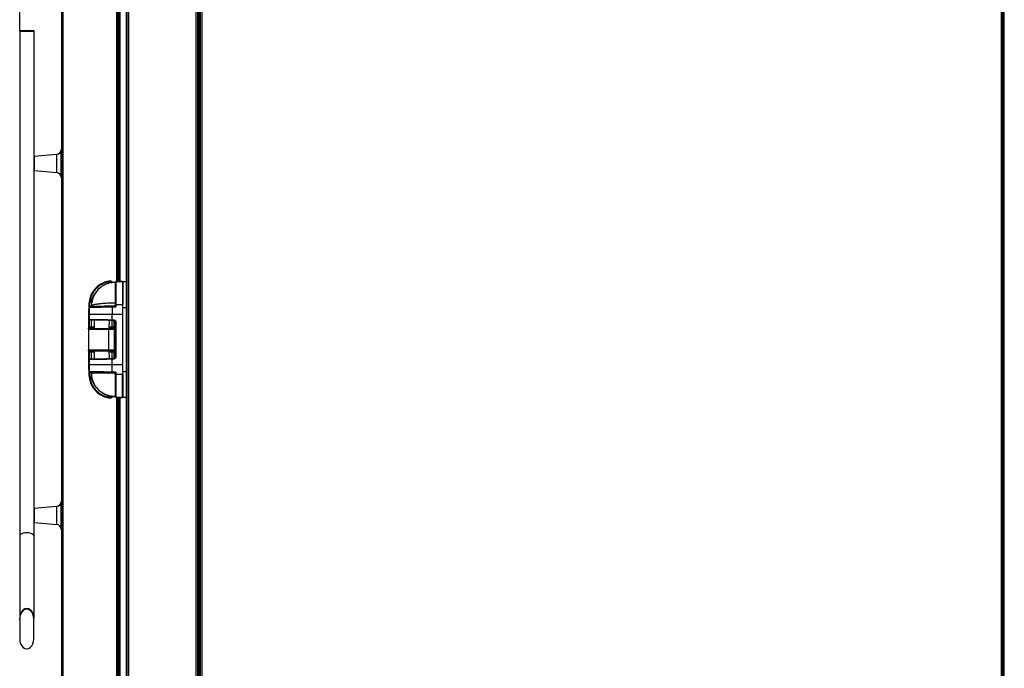
# Model space of a CAD drawing. Units: millimetres. Extents: x 135 to 14296, y -8974 to 406.
# Drawn here: x 3853 to 5251, y -2721 to -1799 of the extents above; entities that cross this region are included whole.
import ezdxf

# ---------------------------------------------------------------- set-up
doc = ezdxf.new("R2010")
doc.units = ezdxf.units.MM
doc.header["$PDSIZE"] = -1
doc.layers.add('FORMAT', color=7, linetype='Continuous')
doc.styles.add('SLDTEXTSTYLE0', font='TXT', dxfattribs={"width": 0.75})
doc.dimstyles.new('SLDDIMSTYLE0', dxfattribs={"dimtxt": 3.5, "dimasz": 3.302, "dimexe": 0, "dimexo": 0.0625, "dimgap": 0.875, "dimtad": 1, "dimdec": 0, "dimlfac": 50, "dimrnd": 1e-09, "dimzin": 12, "dimdsep": 46, "dimtxsty": 'SLDTEXTSTYLE0', "dimsah": 1, "dimcen": 0.09, "dimadec": 0, "dimazin": 3, "dimtfac": 1, "dimtdec": 0, "dimtofl": 0, "dimtmove": 0, "dimatfit": 3, "dimfxl": 1, "dimfrac": 2, "dimtolj": 1, "dimtzin": 12, "dimarcsym": 0})

# ---------------------------------------------------------------- blocks, each defined once
blk = doc.blocks.new('_D_9')
at = {"layer": 'Defpoints', "color": 0}
for p in [(7824.4, -372.1), (7824.4, -942.9), (3852.8, -1815.4)]:
    blk.add_point(p, dxfattribs=at)
at = {"layer": 'FORMAT', "color": 0, "lineweight": -2}
for p, q in [((3852.8, -1815.3), (3852.8, -372.1)), ((3856.1, -372.1), (7821.1, -372.1)), ((7824.4, -942.8), (7824.4, -372.1))]:
    blk.add_line(p, q, dxfattribs=at)
at = {"layer": 'FORMAT', "color": 0}
for points in [[(3856.1, -371.6), (3856.1, -372.7), (3852.8, -372.1)], [(7821.1, -372.7), (7821.1, -371.6), (7824.4, -372.1)]]:
    blk.add_solid(points, dxfattribs=at)
at = {"layer": 'FORMAT', "color": 0, "insert": (5838.6, -196.2), "char_height": 175, "attachment_point": 2, "style": 'SLDTEXTSTYLE0'}
blk.add_mtext('\\A1;3972', dxfattribs=at)

msp = doc.modelspace()

# ---------------------------------------------------------------- linework, layer by layer
at = {"color": 7, "linetype": 'Continuous', "lineweight": 25}
for p, q in [((4005.2, -1198.1), (4005.2, -3224.1)), ((4007.2, -1198.1), (4007.2, -3224.1)), ((4103.2, -1198.1), (4103.2, -3224.1)), ((4105.2, -1197), (4105.2, -3225.2)), ((4106, -3224.1), (4106, -1198.1)), ((4106.4, -1197.6), (4106.4, -3224.5)), ((4106.8, -3225), (4106.8, -1197.2)), ((4106.9, -1197.1), (4106.9, -3225.1)), ((4106.9, -3225.1), (4106.9, -1198.2)), ((4107, -1198.1), (4107, -3225)), ((4107.5, -3224.5), (4107.5, -1197.6)), ((4107.9, -1198.1), (4107.9, -3224.1)), ((4108.9, -3223.1), (4108.9, -1199.1)), ((4109.4, -1197), (4109.4, -3225.2)), ((4111.4, -1198.1), (4111.4, -3224.1)), ((5247.4, -3224.1), (5247.4, -1198.1)), ((5249.4, -3225.2), (5249.4, -1197)), ((5249.9, -1199.1), (5249.9, -3223.1)), ((5251, -3224.1), (5251, -1198.1)), ((3912.8, -3238.9), (3912.8, -1267.9)), ((3914.8, -3238.9), (3914.8, -1267.9)), ((3992.8, -2171.1), (3992.8, -1575.8)), ((3994.2, -1575.9), (3994.2, -2171.1)), ((3994.2, -2171.1), (3994.2, -1575.9)), ((3995.4, -2171.1), (3995.4, -1575.9)), ((4004.4, -2171.5), (4004.4, -1575.4)), ((3852.8, -1814.4), (3852.8, -1815.4)), ((3852.8, -1814.4), (3872.8, -1814.4)), ((3852.8, -1815.4), (3852.8, -2532.3)), ((3852.8, -1815.4), (3872.8, -1815.4)), ((3872.8, -1814.4), (3872.8, -1815.4)), ((3872.8, -1815.4), (3872.8, -2532.3)), ((3912.8, -1983.4), (3912.3, -1983.4)), ((3905.3, -1990.6), (3873.3, -1993.4)), ((3873.3, -2013.4), (3905.3, -2016.2)), ((3912.3, -2023.4), (3912.8, -2023.4)), ((3979.1, -2171.6), (3978.9, -2170.6)), ((3980.2, -2171.5), (3979.1, -2171.6)), ((3988.4, -2173), (3988.4, -2172.4)), ((3998.9, -2171), (3989.4, -2171.2)), ((3989.4, -2171.2), (3998.9, -2171.1)), ((3989.4, -2171.2), (3989.4, -2203.6)), ((3998.9, -2171.1), (3998.9, -2203.6)), ((4004.4, -2171.5), (3999.4, -2171.5)), ((3999.4, -2171.5), (3999.4, -2171.6)), ((3999.4, -2207.9), (3999.4, -2171.6)), ((4004.4, -2171.6), (3999.4, -2171.6)), ((4004.4, -2171.5), (4004.4, -2171.6)), ((4004.4, -2207.9), (4004.4, -2171.6)), ((3955.6, -2195.4), (3955.6, -2198.2)), ((3956.2, -2194.2), (3956.2, -2196.1)), ((3956.6, -2193.6), (3956.6, -2194.6)), ((3957.2, -2192.9), (3957.2, -2193.2)), ((4004.4, -2192.7), (4004.6, -2192.7)), ((4004.6, -2192.7), (4004.6, -2197.7)), ((4004.8, -2193.2), (4004.8, -2197.7)), ((4005.2, -2193.2), (4004.8, -2193.2)), ((3951.2, -2202.8), (3950.7, -2217.9)), ((3951.4, -2207.5), (3951.4, -2224.9)), ((3951.5, -2207.6), (3951.5, -2217.9)), ((3951.5, -2207.6), (3951.5, -2207.6)), ((3951.5, -2207.6), (3951.5, -2217.9)), ((3951.5, -2217.9), (3951.5, -2207.6)), ((3952.4, -2206.7), (3952.4, -2206.7)), ((3954.6, -2206.1), (3954.5, -2206.7)), ((3954.6, -2206.1), (3954.8, -2205.2)), ((3954.6, -2206.1), (3954.6, -2206.1)), ((3954.8, -2205.2), (3954.8, -2205.1)), ((3954.8, -2205.2), (3954.8, -2206.7)), ((3954.8, -2205.2), (3954.8, -2205.2)), ((3955, -2197.9), (3955.1, -2197.9)), ((3955, -2200.9), (3955, -2197.9)), ((3986.5, -2206.1), (3984.4, -2206.2)), ((3984.4, -2207), (3989.4, -2206.9)), ((3984.4, -2207), (3984.4, -2217.9)), ((3986.5, -2206.1), (3986.5, -2206.1)), ((3988.4, -2198.8), (3988.4, -2203.6)), ((3988.4, -2203.6), (3988.4, -2204.1)), ((3988.4, -2204.1), (3988.4, -2204.1)), ((3989.4, -2203.6), (3989.4, -2206.9)), ((3989.4, -2203.6), (3998.9, -2203.6)), ((3998.9, -2203.6), (3998.9, -2217.9)), ((3999.4, -2207.9), (4004.4, -2207.9)), ((3999.4, -2298.9), (3999.4, -2207.9)), ((4004.4, -2197.7), (4004.6, -2197.7)), ((4004.4, -2202.7), (4004.6, -2202.7)), ((4004.4, -2298.9), (4004.4, -2207.9)), ((4004.6, -2197.7), (4004.6, -2202.7)), ((4004.6, -2197.7), (4004.8, -2197.7)), ((4004.8, -2197.7), (4004.8, -2202.2)), ((4005.2, -2197.7), (4004.8, -2197.7)), ((4005.2, -2202.2), (4004.8, -2202.2)), ((3950.7, -2217.9), (3950.7, -2238.5)), ((3951.5, -2224.8), (3951.5, -2217.9)), ((3951.5, -2217.9), (3951.5, -2217.9)), ((3998.9, -2217.9), (3984.4, -2217.9)), ((3984.4, -2225.3), (3984.4, -2217.9)), ((3998.9, -2217.9), (3998.9, -2288.9)), ((3951.4, -2224.8), (3951.5, -2224.8)), ((3951.7, -2237.5), (3951.7, -2235.5)), ((3951.7, -2235.5), (3955, -2235.5)), ((3951.7, -2237.5), (3951.7, -2237.5)), ((3955.7, -2237.5), (3951.7, -2237.5)), ((3952.4, -2225.8), (3952.5, -2225.8)), ((3955, -2235.5), (3955, -2225.8)), ((3955, -2235.5), (3955, -2235.5)), ((3958.5, -2225.9), (3958.8, -2237.7)), ((3980, -2237.7), (3980.3, -2226.3)), ((3986.8, -2237.5), (3983.1, -2237.5)), ((3983.8, -2226.3), (3983.8, -2235.5)), ((3983.8, -2235.5), (3983.8, -2235.5)), ((3983.8, -2235.5), (3986.8, -2235.5)), ((3984.4, -2225.3), (3985.8, -2225.3)), ((3985.8, -2226.3), (3984.4, -2226.3)), ((3986.6, -2237.8), (3986.8, -2237.5)), ((3986.8, -2235.5), (3986.8, -2237.5)), ((3986.8, -2235.5), (3986.8, -2235.5)), ((3986.8, -2235.5), (3986.8, -2237.5)), ((3986.8, -2237.5), (3986.8, -2237.5)), ((3987.9, -2279.4), (3987.9, -2227.4)), ((3988.2, -2228.4), (3988.2, -2278.5)), ((3989.2, -2228.4), (3989.2, -2278.5)), ((3950.7, -2238.5), (3950.7, -2268.4)), ((3950.7, -2238.5), (3950.7, -2238.5)), ((3979.5, -2268.4), (3979.5, -2238.8)), ((3980.6, -2238.8), (3979.5, -2238.8)), ((3979.6, -2237.8), (3980.6, -2237.8)), ((3980.6, -2237.8), (3980.6, -2238.8)), ((3987.6, -2238.8), (3987.8, -2238.5)), ((3987.6, -2268.4), (3987.6, -2238.8)), ((3987.6, -2254.9), (3987.6, -2255)), ((3987.6, -2255), (3987.6, -2255)), ((3979.5, -2268.4), (3950.7, -2268.4)), ((3950.7, -2268.4), (3950.7, -2288.9)), ((3951.7, -2271.4), (3951.7, -2269.4)), ((3955, -2271.4), (3951.7, -2271.4)), ((3955, -2281), (3955, -2271.4)), ((3958.8, -2269.4), (3958.5, -2281)), ((3987.6, -2268.4), (3979.5, -2268.4)), ((3980.3, -2280.6), (3980, -2269.4)), ((3986.8, -2271.4), (3983.8, -2271.4)), ((3983.8, -2271.4), (3983.8, -2280.5)), ((3986.6, -2269.4), (3986.8, -2269.4)), ((3986.8, -2269.4), (3986.8, -2269.4)), ((3986.8, -2269.4), (3986.8, -2271.4)), ((3986.8, -2269.4), (3986.8, -2271.4)), ((3986.8, -2271.4), (3986.8, -2271.4)), ((3987.8, -2268.4), (3987.6, -2268.4)), ((3950.7, -2288.9), (3951.2, -2304.1)), ((3951.4, -2282), (3951.4, -2299.3)), ((3951.5, -2288.9), (3951.5, -2282.1)), ((3951.5, -2299.2), (3951.5, -2288.9)), ((3951.5, -2288.9), (3951.5, -2288.9)), ((3951.5, -2299.2), (3951.5, -2288.9)), ((3984.4, -2280.5), (3985.8, -2280.5)), ((3984.4, -2288.9), (3984.4, -2281.5)), ((3985.8, -2281.5), (3984.4, -2281.5)), ((3984.4, -2288.9), (3998.9, -2288.9)), ((3984.4, -2299.8), (3984.4, -2288.9)), ((3985.9, -2280.5), (3986.5, -2280.4)), ((3998.9, -2288.9), (3998.9, -2303.3)), ((3951.4, -2299.2), (3951.5, -2299.2)), ((3951.4, -2299.2), (3951.4, -2299.4)), ((3951.5, -2299.2), (3951.5, -2299.2)), ((3952.4, -2300.1), (3952.3, -2300.1)), ((3952.4, -2300.1), (3952.4, -2300.1)), ((3952.4, -2300.1), (3952.4, -2300.1)), ((3954.6, -2300.2), (3954.6, -2300.8)), ((3954.8, -2300.2), (3954.8, -2300.8)), ((3955, -2308.9), (3955, -2306)), ((3989.4, -2299.9), (3984.4, -2299.8)), ((3986.5, -2300.7), (3984.4, -2300.7)), ((3986.5, -2300.7), (3986.5, -2300.7)), ((3988.4, -2302.7), (3988.4, -2302.7)), ((3988.4, -2302.7), (3988.4, -2303.2)), ((3988.4, -2303), (3988.4, -2302.8)), ((3988.4, -2303.2), (3988.4, -2308.1)), ((3989.4, -2299.9), (3989.4, -2303.3)), ((3998.9, -2303.3), (3989.4, -2303.3)), ((3989.4, -2303.3), (3989.4, -2335.6)), ((3998.9, -2335.8), (3998.9, -2303.3)), ((3999.4, -2298.9), (4004.4, -2298.9)), ((3999.4, -2335.2), (3999.4, -2298.9)), ((4004.4, -2335.2), (4004.4, -2298.9)), ((4004.4, -2303.7), (4004.6, -2303.7)), ((4004.6, -2303.7), (4004.6, -2308.7)), ((4004.8, -2304.2), (4004.8, -2308.7)), ((4005.2, -2304.2), (4004.8, -2304.2)), ((3955.1, -2308.9), (3955, -2308.9)), ((3955.6, -2308.8), (3955.6, -2311.4)), ((3956.2, -2311), (3956.2, -2312.6)), ((3957.2, -2313.8), (3956.2, -2312.7)), ((3956.6, -2312.2), (3956.6, -2313.2)), ((4004.4, -2308.7), (4004.6, -2308.7)), ((4004.4, -2313.7), (4004.6, -2313.7)), ((4004.6, -2308.7), (4004.6, -2313.7)), ((4004.6, -2308.7), (4004.8, -2308.7)), ((4004.8, -2308.7), (4004.8, -2313.2)), ((4005.2, -2308.7), (4004.8, -2308.7)), ((4005.2, -2313.2), (4004.8, -2313.2)), ((3979.1, -2335.3), (3978.9, -2336.3)), ((3988.4, -2334.4), (3988.4, -2333.7)), ((3999.4, -2335.2), (4004.4, -2335.2)), ((3999.4, -2335.3), (4004.4, -2335.3)), ((4004.4, -2335.2), (4004.4, -2335.3)), ((4004.4, -2931.4), (4004.4, -2335.3)), ((3998.9, -2335.8), (3989.4, -2335.6)), ((3989.4, -2335.7), (3998.9, -2335.8)), ((3992.8, -2931), (3992.8, -2335.7)), ((3994.2, -2335.8), (3994.2, -2931)), ((3994.2, -2931), (3994.2, -2335.8)), ((3995.4, -2931), (3995.4, -2335.8)), ((3912.8, -2483.4), (3912.3, -2483.4)), ((3905.3, -2490.6), (3873.3, -2493.4)), ((3873.3, -2513.4), (3905.3, -2516.2)), ((3912.3, -2523.4), (3912.8, -2523.4)), ((3852.8, -2532.3), (3852.8, -2649.5)), ((3872.8, -2532.3), (3872.8, -2649.5)), ((3852.8, -2650.5), (3852.8, -2649.5)), ((3852.8, -2650.5), (3852.8, -2678.8)), ((3872.8, -2650.5), (3872.8, -2649.5)), ((3872.8, -2678.8), (3872.8, -2650.5))]:
    msp.add_line(p, q, dxfattribs=at)
at = {"color": 8, "linetype": 'Continuous', "lineweight": 25}
for p, q in [((4004.8, -2193.2), (4004.8, -1553.3)), ((3990.8, -2171.1), (3990.8, -1575.8)), ((3993.2, -1575.8), (3993.2, -2171.1)), ((3911.8, -2022.9), (3911.8, -1983.9)), ((3912.3, -1983.4), (3912.3, -2023.4)), ((3873.3, -1993.4), (3873.3, -2013.4)), ((3905.3, -1990.6), (3905.3, -2015.6)), ((3905.3, -2015.6), (3905.3, -2016.2)), ((3989.4, -2171.2), (3989.4, -2171.2)), ((3998.9, -2171.1), (3998.9, -2171)), ((3951.5, -2207.6), (3951.4, -2207.6)), ((3952.2, -2202.8), (3952.1, -2206.8)), ((4004.8, -2304.2), (4004.8, -2202.2)), ((3951.7, -2225.5), (3951.7, -2235.5)), ((3986.8, -2235.5), (3986.8, -2226.6)), ((3987.8, -2227.3), (3987.8, -2238.5)), ((3988.2, -2228.4), (3989.2, -2228.4)), ((3951.7, -2271.4), (3951.7, -2281.4)), ((3958.8, -2271.4), (3955, -2271.4)), ((3983.8, -2271.4), (3980, -2271.4)), ((3986.8, -2280.3), (3986.8, -2271.4)), ((3987.8, -2268.4), (3987.8, -2279.5)), ((3988.2, -2278.5), (3989.2, -2278.5)), ((3951.5, -2282.1), (3951.4, -2282.1)), ((3986.2, -2280.4), (3985.8, -2280.5)), ((3952.1, -2300.1), (3952.2, -2304)), ((4004.8, -2953.1), (4004.8, -2313.2)), ((3989.4, -2335.6), (3989.4, -2335.7)), ((3990.8, -2931), (3990.8, -2335.7)), ((3993.2, -2335.7), (3993.2, -2931)), ((3998.9, -2335.8), (3998.9, -2335.8)), ((3911.8, -2522.9), (3911.8, -2483.9)), ((3912.3, -2483.4), (3912.3, -2523.4)), ((3873.3, -2493.4), (3873.3, -2513.4)), ((3905.3, -2490.6), (3905.3, -2515.6)), ((3905.3, -2515.6), (3905.3, -2516.2))]:
    msp.add_line(p, q, dxfattribs=at)
at = {"color": 7, "linetype": 'Continuous', "lineweight": 25}
for centre, radius, start, end in [((3904.6, -1983.4), 7.19, 275, 356.2718), ((3912.3, -1983.9), 0.5, 90, 176.2718), ((3873.3, -1993.9), 0.5, 95, 180), ((3873.3, -2012.9), 0.5, 180, 265), ((3904.6, -2023.4), 7.19, 3.7282, 85), ((3912.3, -2022.9), 0.5, 183.7282, 270), ((3985.2, -2204), 34, 100.705, 177.9138), ((3980.2, -2177.5), 7, 46.6358, 100.705), ((3989.4, -2172.2), 1, 91, 180), ((3989.4, -2172.2), 0.993, 90.6212, 179.6337), ((3998.9, -2171.5), 0.5, 0, 91), ((3998.9, -2171.6), 0.497, 0.3837, 91.3613), ((4004.8, -2193), 0.2, 180, 270), ((3952.4, -2207.6), 0.893, 91.4482, 180.4776), ((3986.4, -2204.1), 2, 271.0302, 359.9492), ((3986.4, -2204.1), 2, 271, 360), ((3989.2, -2211.4), 7.81, 88.2202, 95.4366), ((3999, -2207.7), 4.09, 84.6686, 91.8), ((4004.8, -2202.4), 0.2, 90, 180), ((3951.7, -2238.5), 1, 89.9989, 179.9989), ((3952.4, -2224.8), 1, 180, 269), ((3952.5, -2224.8), 0.992, 179.5224, 268.5518), ((3998.7, -2225.8), 14.3, 178.0016, 181.9984), ((4000.1, -2225.8), 14.3, 178.0016, 181.9984), ((3981.2, -2238.6), 1.79, 154.8158, 187.6745), ((3986.6, -2238.8), 1, 0.0051, 89.9949), ((3951.7, -2268.4), 1, 180, 270), ((3981.2, -2268.7), 1.76, 172.0103, 205.4987), ((3986.6, -2268.4), 1, 270.0011, 0.0011), ((3952.5, -2282.1), 0.992, 91.4482, 180.4776), ((3998.7, -2281), 14.3, 178.0016, 181.9984), ((4000.1, -2281), 14.3, 178.0016, 181.9984), ((3985.2, -2302.9), 34, 181.9932, 259.2883), ((3952.4, -2299.2), 0.893, 179.5224, 268.5518), ((3986.4, -2302.7), 2, 0.0508, 88.9698), ((3986.4, -2302.7), 2, 360, 89), ((3989.2, -2295.5), 7.81, 264.5634, 271.7798), ((3999, -2299.2), 4.09, 268.2, 275.3314), ((4004.8, -2304), 0.2, 180, 270), ((4004.8, -2313.4), 0.2, 90, 180), ((3980.2, -2329.4), 7, 259.2883, 313.5439), ((3989.4, -2334.6), 0.993, 180.3663, 269.3788), ((3989.4, -2334.7), 1, 180, 269), ((3998.9, -2335.3), 0.5, 269, 0), ((3998.9, -2335.3), 0.497, 268.6387, 359.6163), ((3904.6, -2483.4), 7.19, 275, 356.2718), ((3912.3, -2483.9), 0.5, 90, 176.2718), ((3873.3, -2493.9), 0.5, 95, 180), ((3873.3, -2512.9), 0.5, 180, 265), ((3904.6, -2523.4), 7.19, 3.7282, 85), ((3912.3, -2522.9), 0.5, 183.7282, 270)]:
    msp.add_arc(centre, radius, start, end, dxfattribs=at)
for centre, major_axis, ratio, start_param, end_param in [((3862.8, -2532.3), (10, 0), 0.414214, 0, 3.141593), ((3862.8, -2649.5), (0, -14.1), 0.707107, 1.570796, 4.712389), ((3862.8, -2649.5), (0, 14.1), 0.707107, 4.712389, 7.853982), ((3862.8, -2650.5), (0, 14.1), 0.707107, 4.712389, 7.853982), ((3862.8, -2678.8), (0, 14.1), 0.707107, 1.570796, 4.712389)]:
    msp.add_ellipse(centre, major_axis=major_axis, ratio=ratio, start_param=start_param, end_param=end_param, dxfattribs=at)
for points, knots in [([(3979.1, -2171.6), (3977.4, -2172), (3973.9, -2172.8), (3968.9, -2175.2), (3964.2, -2178.3), (3960.1, -2182.4), (3956.7, -2187), (3954.3, -2192.2), (3952.7, -2197.4), (3952.4, -2201), (3952.2, -2202.8)], [0, 0, 0, 0, 0.118766, 0.242719, 0.370388, 0.5, 0.629612, 0.757281, 0.881234, 1, 1, 1, 1]), ([(3988.4, -2172.2), (3987.2, -2172.2), (3984.7, -2172.3), (3981.1, -2172.9), (3977.6, -2173.9), (3974.3, -2175.2), (3971.2, -2176.8), (3967.4, -2179.4), (3963.2, -2183.1), (3959.3, -2188.4), (3956.5, -2194.1), (3954.9, -2200.1), (3954.7, -2204.1), (3954.6, -2206.1)], [0, 0, 0, 0, 0.069865, 0.138749, 0.206661, 0.273598, 0.339555, 0.404538, 0.531414, 0.654402, 0.773495, 0.888694, 1, 1, 1, 1]), ([(3988.4, -2172.4), (3987, -2172.5), (3984.1, -2172.6), (3979.9, -2173.4), (3976.3, -2174.6), (3973.4, -2175.9), (3971.1, -2177.2), (3969, -2178.5), (3966.9, -2180.1), (3964.9, -2182), (3962.9, -2184.1), (3961, -2186.5), (3959.1, -2189.4), (3957.4, -2192.7), (3956, -2196.6), (3955.1, -2200.8), (3954.9, -2203.7), (3954.8, -2205.2)], [0, 0, 0, 0, 0.0828271, 0.1657805, 0.2499552, 0.2992851, 0.3490128, 0.3977707, 0.4466659, 0.5000182, 0.5551065, 0.615118, 0.680084, 0.7500446, 0.8321499, 0.9161217, 1, 1, 1, 1]), ([(3988.4, -2173), (3988.4, -2173.5), (3988.4, -2174.6), (3988.4, -2177.1), (3988.4, -2180.3), (3988.4, -2184.3), (3988.4, -2188.7), (3988.4, -2193.6), (3988.4, -2198.6), (3988.4, -2201.9), (3988.4, -2203.6)], [0, 0, 0, 0, 0.119481, 0.243571, 0.370934, 0.5, 0.629066, 0.756429, 0.880519, 1, 1, 1, 1]), ([(3999.4, -2171.6), (3999.4, -2171.9), (3999.4, -2172.7), (3999.4, -2175), (3999.4, -2178.3), (3999.4, -2182.4), (3999.4, -2187.2), (3999.4, -2192.5), (3999.4, -2198), (3999.4, -2201.8), (3999.4, -2203.6)], [0, 0, 0, 0, 0.118475, 0.242371, 0.370164, 0.5, 0.629836, 0.757629, 0.881525, 1, 1, 1, 1]), ([(3956.2, -2194.1), (3956.5, -2193.5), (3956.9, -2192.1), (3958, -2190.3), (3958.9, -2189.3), (3959.3, -2188.7)], [0, 0, 0, 0, 0.3306705, 0.6743293, 1, 1, 1, 1]), ([(3957.4, -2192.7), (3957.4, -2192.8), (3956.9, -2193.1), (3956.6, -2193.6), (3956.2, -2194.1)], [0, 0, 0, 0, 0.0537596, 1, 1, 1, 1]), ([(3952.4, -2206.7), (3952.3, -2206.7), (3952.1, -2206.7), (3951.9, -2206.8), (3951.7, -2206.9), (3951.6, -2207), (3951.6, -2207.1), (3951.5, -2207.2), (3951.5, -2207.3), (3951.4, -2207.4), (3951.4, -2207.6), (3951.4, -2207.6)], [0, 0, 0, 0, 0.372214, 0.525836, 0.641727, 0.689305, 0.733374, 0.776237, 0.819443, 0.908735, 1, 1, 1, 1]), ([(3951.5, -2207.6), (3952, -2207.6), (3952.9, -2207.6), (3955.5, -2207.5), (3958.9, -2207.5), (3963, -2207.4), (3967.7, -2207.3), (3973, -2207.2), (3978.6, -2207.1), (3982.5, -2207.1), (3984.4, -2207)], [0, 0, 0, 0, 0.125118, 0.249998, 0.375089, 0.500007, 0.625061, 0.750017, 0.875035, 1, 1, 1, 1]), ([(3984.4, -2206.2), (3982.5, -2206.2), (3978.8, -2206.3), (3973.3, -2206.3), (3968.2, -2206.4), (3963.6, -2206.5), (3959.5, -2206.6), (3956.3, -2206.6), (3953.8, -2206.7), (3952.9, -2206.7), (3952.4, -2206.7)], [0, 0, 0, 0, 0.124983, 0.249998, 0.374951, 0.5, 0.624916, 0.749999, 0.874876, 1, 1, 1, 1]), ([(3988.4, -2201.9), (3986.6, -2201.9), (3982.9, -2201.9), (3978.1, -2202), (3974.1, -2202.2), (3970.6, -2202.5), (3967.7, -2202.7), (3965.2, -2203), (3963.2, -2203.3), (3961.2, -2203.5), (3959, -2203.9), (3956.6, -2204.5), (3955.4, -2204.9), (3954.8, -2205.1)], [0, 0, 0, 0, 0.121127, 0.243277, 0.327189, 0.412745, 0.499972, 0.561353, 0.6246, 0.689722, 0.756725, 0.871589, 1, 1, 1, 1]), ([(3954.8, -2205.2), (3954.8, -2205.2), (3954.8, -2205.2), (3954.8, -2205.2), (3954.8, -2205.2)], [0, 0, 0, 0, 0.531052, 1, 1, 1, 1]), ([(3955.1, -2197.9), (3955.1, -2198.4), (3955.1, -2198.9), (3955.3, -2199.4), (3955.3, -2199.4)], [0, 0, 0, 0, 0.976614, 1, 1, 1, 1]), ([(3989.4, -2206.9), (3988.9, -2206.8), (3988.1, -2206.6), (3987.2, -2206.3), (3986.7, -2206.2), (3986.5, -2206.1), (3986.5, -2206.1), (3986.5, -2206.1), (3986.5, -2206.1)], [0, 0, 0, 0, 0.499702, 0.749551, 0.881557, 0.948181, 0.975496, 1, 1, 1, 1]), ([(3988.4, -2204.1), (3988.4, -2204.1), (3988.4, -2204.1), (3988.4, -2204.2), (3988.5, -2204.3), (3988.6, -2204.7), (3989, -2205.6), (3989.2, -2206.4), (3989.4, -2206.9)], [0, 0, 0, 0, 0.021821, 0.045237, 0.09962, 0.250358, 0.500222, 1, 1, 1, 1]), ([(3951.4, -2217.9), (3951.4, -2217.9), (3951.2, -2217.9), (3951.1, -2217.9), (3950.9, -2217.9), (3950.7, -2217.9), (3950.7, -2217.9), (3950.7, -2217.9)], [0, 0, 0, 0, 0.135572, 0.306361, 0.466601, 0.754205, 1, 1, 1, 1]), ([(3999.4, -2217.9), (3999.4, -2217.9), (3999.4, -2217.9), (3999.4, -2217.9), (3999.3, -2217.9), (3999.2, -2217.9), (3999.1, -2217.9), (3999, -2217.9), (3998.9, -2217.9)], [0, 0, 0, 0, 0.154867, 0.301269, 0.439202, 0.568658, 0.801124, 1, 1, 1, 1]), ([(3950.7, -2238.5), (3950.7, -2237.8), (3950.8, -2236.8), (3951.2, -2235.8), (3951.5, -2235.6), (3951.6, -2235.5), (3951.7, -2235.5), (3951.7, -2235.5)], [0, 0, 0, 0, 0.647496, 0.872192, 0.943283, 0.972725, 1, 1, 1, 1]), ([(3951.7, -2237.5), (3951.7, -2237.5), (3951.6, -2237.5), (3951.5, -2237.5), (3951.2, -2237.6), (3950.8, -2238), (3950.7, -2238.3), (3950.7, -2238.5)], [0, 0, 0, 0, 0.027274, 0.056715, 0.127808, 0.352504, 1, 1, 1, 1]), ([(3951.5, -2224.8), (3951.9, -2224.8), (3952.8, -2224.8), (3954.8, -2224.8), (3956.8, -2224.9), (3958.6, -2224.9), (3960.7, -2224.9), (3962.6, -2225), (3964.4, -2225), (3965.9, -2225), (3967.6, -2225), (3969.4, -2225.1), (3971.3, -2225.1), (3973.6, -2225.1), (3976.4, -2225.2), (3980.1, -2225.3), (3982.9, -2225.3), (3984.4, -2225.3)], [0, 0, 0, 0, 0.118697, 0.241534, 0.304565, 0.368633, 0.433739, 0.499884, 0.539205, 0.57998, 0.622207, 0.665887, 0.71102, 0.757606, 0.822319, 0.90312, 1, 1, 1, 1]), ([(3951.7, -2237.5), (3951.8, -2237.6), (3952, -2237.6), (3953.4, -2237.6), (3955.6, -2237.7), (3957.7, -2237.7), (3958.7, -2237.7)], [0, 0, 0, 0, 0.248263, 0.499999, 0.751735, 1, 1, 1, 1]), ([(3984.4, -2226.3), (3982.6, -2226.3), (3978.9, -2226.2), (3973.5, -2226.1), (3968.3, -2226), (3963.5, -2226), (3959.3, -2225.9), (3956.1, -2225.8), (3953.7, -2225.8), (3952.9, -2225.8), (3952.5, -2225.8)], [0, 0, 0, 0, 0.11851, 0.242418, 0.370205, 0.500022, 0.629835, 0.757613, 0.881507, 1, 1, 1, 1]), ([(3955, -2235.5), (3955, -2235.7), (3955, -2235.9), (3955.1, -2236.3), (3955.1, -2236.6), (3955.2, -2237.1), (3955.4, -2237.4), (3955.6, -2237.5), (3955.7, -2237.5)], [0, 0, 0, 0, 0.119344, 0.242288, 0.36929, 0.500764, 0.74993, 1, 1, 1, 1]), ([(3958.8, -2237.6), (3958.7, -2237.6), (3958.1, -2237.6), (3957.9, -2237.7), (3957.8, -2237.7)], [0, 0, 0, 0, 0.258951, 1, 1, 1, 1]), ([(3957.9, -2237.7), (3957.8, -2237.7), (3957.8, -2237.7), (3958.4, -2237.7), (3958.7, -2237.7)], [0, 0, 0, 0, 0.38642, 1, 1, 1, 1]), ([(3969.4, -2237.8), (3970.2, -2237.8), (3971.7, -2237.8), (3973.9, -2237.8), (3975.9, -2237.8), (3977.7, -2237.7), (3979.2, -2237.7), (3980.2, -2237.7), (3980.9, -2237.7), (3981.1, -2237.7), (3980.9, -2237.7), (3980.5, -2237.6), (3980, -2237.6), (3980, -2237.6)], [0, 0, 0, 0, 0.098346, 0.196637, 0.29499, 0.393276, 0.49163, 0.589918, 0.688273, 0.786562, 0.884917, 0.983206, 1, 1, 1, 1]), ([(3983.8, -2235.5), (3983.8, -2235.7), (3983.8, -2235.9), (3983.8, -2236.3), (3983.7, -2236.6), (3983.6, -2237.1), (3983.4, -2237.4), (3983.2, -2237.5), (3983.1, -2237.5)], [0, 0, 0, 0, 0.119348, 0.242294, 0.369295, 0.500764, 0.74993, 1, 1, 1, 1]), ([(3985.8, -2225.3), (3986.2, -2225.4), (3987, -2225.5), (3988, -2226), (3988.6, -2226.6), (3988.9, -2227.1), (3989.2, -2227.7), (3989.2, -2228.2), (3989.2, -2228.4)], [0, 0, 0, 0, 0.248895, 0.498159, 0.625054, 0.748683, 0.874575, 1, 1, 1, 1]), ([(3985.8, -2226.3), (3986.1, -2226.4), (3986.7, -2226.4), (3987.4, -2226.8), (3987.8, -2227.2), (3988, -2227.6), (3988.2, -2228), (3988.2, -2228.2), (3988.2, -2228.4)], [0, 0, 0, 0, 0.271568, 0.530594, 0.65454, 0.772602, 0.887674, 1, 1, 1, 1]), ([(3986.8, -2235.5), (3986.9, -2235.5), (3986.9, -2235.5), (3987.1, -2235.6), (3987.3, -2235.9), (3987.7, -2236.8), (3987.8, -2237.8), (3987.8, -2238.5)], [0, 0, 0, 0, 0.0272939, 0.0569043, 0.1285519, 0.3538436, 1, 1, 1, 1]), ([(3987.8, -2238.5), (3987.8, -2238.3), (3987.7, -2238), (3987.3, -2237.6), (3987, -2237.5), (3986.9, -2237.5), (3986.8, -2237.5), (3986.8, -2237.5)], [0, 0, 0, 0, 0.646156, 0.871448, 0.943094, 0.972705, 1, 1, 1, 1]), ([(3950.7, -2238.5), (3950.8, -2238.5), (3950.9, -2238.6), (3951.7, -2238.6), (3952.6, -2238.6), (3953.5, -2238.7), (3954.4, -2238.7), (3955.4, -2238.7), (3956.5, -2238.7), (3957.7, -2238.7), (3959.4, -2238.7), (3961.8, -2238.7), (3965, -2238.8), (3969, -2238.8), (3973.8, -2238.8), (3977.6, -2238.8), (3979.5, -2238.8)], [0, 0, 0, 0, 0.098402, 0.179049, 0.241929, 0.28874, 0.334042, 0.377832, 0.420112, 0.460882, 0.500141, 0.588082, 0.674182, 0.75844, 0.881288, 1, 1, 1, 1]), ([(3958.7, -2237.7), (3959, -2237.7), (3959.4, -2237.8), (3960.3, -2237.8), (3961.3, -2237.9), (3962.2, -2237.9), (3963, -2237.8), (3964, -2237.8), (3964.7, -2237.8), (3965, -2237.8)], [0, 0, 0, 0, 0.162518, 0.340524, 0.499631, 0.617186, 0.74985, 0.874684, 1, 1, 1, 1]), ([(3965, -2237.8), (3966.1, -2237.8), (3968.3, -2237.8), (3971.9, -2237.8), (3975.7, -2237.8), (3978.3, -2237.8), (3979.6, -2237.8)], [0, 0, 0, 0, 0.24908, 0.500002, 0.750923, 1, 1, 1, 1]), ([(3965, -2237.8), (3965.7, -2237.8), (3967.1, -2237.8), (3968.7, -2237.8), (3969.4, -2237.8)], [0, 0, 0, 0, 0.499983, 1, 1, 1, 1]), ([(3980.6, -2237.8), (3981.3, -2237.8), (3982.5, -2237.8), (3983.9, -2237.8), (3984.8, -2237.8), (3985.6, -2237.8), (3986.3, -2237.8), (3986.5, -2237.8), (3986.6, -2237.8)], [0, 0, 0, 0, 0.239573, 0.368432, 0.499994, 0.631556, 0.760419, 1, 1, 1, 1]), ([(3980.6, -2238.8), (3981.4, -2238.8), (3982.8, -2238.8), (3984.4, -2238.8), (3985.7, -2238.8), (3986.8, -2238.8), (3987.4, -2238.8), (3987.5, -2238.8), (3987.6, -2238.8)], [0, 0, 0, 0, 0.2426109, 0.3695348, 0.4998374, 0.7106513, 0.8456128, 1, 1, 1, 1]), ([(3987.6, -2253.4), (3987.6, -2253.2), (3987.6, -2252.7), (3987.6, -2252.1), (3987.6, -2251.7), (3987.6, -2251.4), (3987.6, -2251.2), (3987.6, -2251.1), (3987.7, -2251.2), (3987.7, -2251.4), (3987.7, -2251.7), (3987.7, -2252.1), (3987.7, -2252.7), (3987.7, -2253.2), (3987.7, -2253.4)], [0, 0, 0, 0, 0.090313, 0.204551, 0.274209, 0.34394, 0.420787, 0.5, 0.579213, 0.65606, 0.725718, 0.795449, 0.909687, 1, 1, 1, 1]), ([(3987.6, -2254.7), (3987.6, -2254.6), (3987.6, -2254.4), (3987.6, -2253.9), (3987.6, -2253.3), (3987.6, -2252.8), (3987.6, -2252.3), (3987.6, -2252), (3987.6, -2251.8), (3987.6, -2251.8), (3987.6, -2251.8)], [0, 0, 0, 0, 0.136228, 0.272455, 0.408683, 0.54491, 0.681138, 0.817366, 0.953593, 1, 1, 1, 1]), ([(3987.7, -2253.4), (3987.7, -2253.6), (3987.7, -2254.1), (3987.7, -2254.7), (3987.7, -2255.1), (3987.7, -2255.4), (3987.7, -2255.6), (3987.6, -2255.7), (3987.6, -2255.6), (3987.6, -2255.4), (3987.6, -2255.1), (3987.6, -2254.7), (3987.6, -2254.1), (3987.6, -2253.6), (3987.6, -2253.4)], [0, 0, 0, 0, 0.090313, 0.204551, 0.274209, 0.34394, 0.420787, 0.5, 0.579213, 0.65606, 0.725718, 0.795449, 0.909687, 1, 1, 1, 1]), ([(3951.7, -2271.4), (3951.7, -2271.4), (3951.6, -2271.4), (3951.5, -2271.3), (3951.2, -2271.1), (3950.8, -2270.1), (3950.7, -2269.1), (3950.7, -2268.4)], [0, 0, 0, 0, 0.027096, 0.056378, 0.127246, 0.351861, 1, 1, 1, 1]), ([(3951.7, -2269.4), (3951.8, -2269.4), (3952, -2269.4), (3953.4, -2269.4), (3955.6, -2269.4), (3957.7, -2269.4), (3958.7, -2269.4)], [0, 0, 0, 0, 0.248272, 0.5, 0.751728, 1, 1, 1, 1]), ([(3955.7, -2269.4), (3955.6, -2269.4), (3955.4, -2269.5), (3955.2, -2269.9), (3955.1, -2270.3), (3955.1, -2270.6), (3955, -2271), (3955, -2271.3), (3955, -2271.4)], [0, 0, 0, 0, 0.2500433, 0.4992141, 0.6306369, 0.7576206, 0.8805869, 1, 1, 1, 1]), ([(3958.7, -2269.4), (3958.9, -2269.4), (3959.4, -2269.4), (3960.3, -2269.3), (3961.3, -2269.3), (3962.2, -2269.3), (3963.1, -2269.3), (3964, -2269.4), (3964.7, -2269.4), (3965.1, -2269.4)], [0, 0, 0, 0, 0.161927, 0.339584, 0.499929, 0.617521, 0.74921, 0.874654, 1, 1, 1, 1]), ([(3965.1, -2269.4), (3966.2, -2269.4), (3968.3, -2269.4), (3972, -2269.4), (3975.7, -2269.4), (3978.3, -2269.4), (3979.6, -2269.4)], [0, 0, 0, 0, 0.249086, 0.5, 0.750914, 1, 1, 1, 1]), ([(3979.6, -2269.4), (3980.1, -2269.4), (3980.9, -2269.4), (3982.2, -2269.4), (3983.4, -2269.4), (3984.5, -2269.4), (3985.4, -2269.4), (3986, -2269.4), (3986.5, -2269.4), (3986.5, -2269.4), (3986.6, -2269.4)], [0, 0, 0, 0, 0.12355, 0.25, 0.37645, 0.5, 0.62355, 0.75, 0.87645, 1, 1, 1, 1]), ([(3983.1, -2269.4), (3983.2, -2269.4), (3983.4, -2269.5), (3983.6, -2269.9), (3983.7, -2270.3), (3983.8, -2270.6), (3983.8, -2271), (3983.8, -2271.3), (3983.8, -2271.4)], [0, 0, 0, 0, 0.250043, 0.499214, 0.630642, 0.757627, 0.880592, 1, 1, 1, 1]), ([(3988.2, -2278.5), (3988.2, -2278.6), (3988.2, -2278.9), (3988, -2279.2), (3987.8, -2279.6), (3987.4, -2280), (3986.7, -2280.4), (3986.1, -2280.5), (3985.8, -2280.5)], [0, 0, 0, 0, 0.111891, 0.226487, 0.345016, 0.468231, 0.727513, 1, 1, 1, 1]), ([(3989.2, -2278.5), (3989.2, -2278.7), (3989.2, -2279.1), (3988.9, -2279.7), (3988.6, -2280.2), (3988, -2280.8), (3987, -2281.3), (3986.2, -2281.4), (3985.8, -2281.5)], [0, 0, 0, 0, 0.12494, 0.250334, 0.373767, 0.500674, 0.75025, 1, 1, 1, 1]), ([(3986.8, -2269.4), (3986.8, -2269.4), (3986.9, -2269.4), (3987, -2269.4), (3987.3, -2269.3), (3987.7, -2269), (3987.8, -2268.7), (3987.8, -2268.4)], [0, 0, 0, 0, 0.027117, 0.056571, 0.127999, 0.353212, 1, 1, 1, 1]), ([(3987.8, -2268.4), (3987.8, -2269.1), (3987.7, -2270.1), (3987.3, -2271.1), (3987.1, -2271.3), (3986.9, -2271.4), (3986.9, -2271.4), (3986.8, -2271.4)], [0, 0, 0, 0, 0.646788, 0.872001, 0.943428, 0.972882, 1, 1, 1, 1]), ([(3950.7, -2288.9), (3950.7, -2288.9), (3950.7, -2288.9), (3950.9, -2288.9), (3951.1, -2288.9), (3951.2, -2288.9), (3951.4, -2288.9), (3951.4, -2288.9)], [0, 0, 0, 0, 0.245795, 0.533399, 0.693639, 0.864428, 1, 1, 1, 1]), ([(3952.5, -2281.1), (3952.4, -2281.1), (3952.2, -2281.1), (3951.9, -2281.2), (3951.8, -2281.3), (3951.7, -2281.4), (3951.6, -2281.5), (3951.5, -2281.7), (3951.4, -2281.9), (3951.4, -2282), (3951.4, -2282.1)], [0, 0, 0, 0, 0.357753, 0.508026, 0.624863, 0.674362, 0.720908, 0.811754, 0.905401, 1, 1, 1, 1]), ([(3984.4, -2281.5), (3983.6, -2281.5), (3982.1, -2281.5), (3979.9, -2281.6), (3978, -2281.6), (3976.2, -2281.6), (3974.7, -2281.7), (3972.7, -2281.7), (3970.3, -2281.7), (3967.6, -2281.8), (3965.2, -2281.8), (3962, -2281.9), (3958.6, -2281.9), (3955.2, -2282), (3952.8, -2282), (3951.9, -2282.1), (3951.5, -2282.1)], [0, 0, 0, 0, 0.050489, 0.096953, 0.13939, 0.177802, 0.212186, 0.242544, 0.311876, 0.377941, 0.44074, 0.500271, 0.631414, 0.758417, 0.881279, 1, 1, 1, 1]), ([(3952.5, -2281.1), (3952.9, -2281.1), (3953.7, -2281), (3956.1, -2281), (3959.3, -2280.9), (3963.5, -2280.9), (3968.3, -2280.8), (3973.5, -2280.7), (3978.9, -2280.6), (3982.6, -2280.5), (3984.4, -2280.5)], [0, 0, 0, 0, 0.1184931, 0.2423873, 0.3701647, 0.4999779, 0.6297945, 0.7575816, 0.8814902, 1, 1, 1, 1]), ([(3999.4, -2288.9), (3999.4, -2288.9), (3999.4, -2288.9), (3999.4, -2288.9), (3999.3, -2288.9), (3999.2, -2288.9), (3999.1, -2288.9), (3999, -2288.9), (3998.9, -2288.9)], [0, 0, 0, 0, 0.154867, 0.301269, 0.439202, 0.568658, 0.801124, 1, 1, 1, 1]), ([(3984.4, -2299.8), (3982.5, -2299.8), (3978.6, -2299.7), (3973, -2299.6), (3967.7, -2299.5), (3962.9, -2299.4), (3958.8, -2299.4), (3955.5, -2299.3), (3952.9, -2299.2), (3952, -2299.2), (3951.5, -2299.2)], [0, 0, 0, 0, 0.125384, 0.250538, 0.375895, 0.501092, 0.626141, 0.750542, 0.876, 1, 1, 1, 1]), ([(3951.5, -2299.2), (3951.6, -2299.3), (3951.6, -2299.6), (3951.8, -2299.9), (3952.1, -2300.1), (3952.3, -2300.1), (3952.4, -2300.1)], [0, 0, 0, 0, 0.250758, 0.500131, 0.74997, 1, 1, 1, 1]), ([(3952.2, -2304), (3952.4, -2305.8), (3952.7, -2309.4), (3954.2, -2314.7), (3956.7, -2319.8), (3960.1, -2324.5), (3964.2, -2328.5), (3968.9, -2331.7), (3973.9, -2334.1), (3977.4, -2334.9), (3979.1, -2335.3)], [0, 0, 0, 0, 0.118751, 0.242702, 0.370377, 0.5, 0.629623, 0.757298, 0.881249, 1, 1, 1, 1]), ([(3984.4, -2300.7), (3982.5, -2300.6), (3978.8, -2300.6), (3973.3, -2300.5), (3968.2, -2300.4), (3963.5, -2300.3), (3959.5, -2300.2), (3956.3, -2300.2), (3953.8, -2300.1), (3952.9, -2300.1), (3952.4, -2300.1)], [0, 0, 0, 0, 0.125172, 0.250084, 0.375212, 0.50016, 0.624994, 0.749144, 0.874672, 1, 1, 1, 1]), ([(3954.6, -2300.8), (3954.6, -2302.3), (3954.7, -2305.4), (3955.7, -2309.8), (3957.1, -2313.8), (3958.9, -2317.5), (3961, -2320.7), (3963.4, -2323.6), (3965.9, -2326.2), (3968.8, -2328.5), (3972.1, -2330.5), (3975.7, -2332.3), (3979.7, -2333.6), (3984, -2334.5), (3986.9, -2334.6), (3988.4, -2334.6)], [0, 0, 0, 0, 0.083978, 0.179648, 0.249971, 0.325495, 0.406221, 0.4702, 0.537104, 0.606938, 0.679699, 0.755384, 0.833999, 0.915535, 1, 1, 1, 1]), ([(3954.8, -2300.8), (3955.3, -2300.8), (3956.5, -2300.8), (3959.1, -2300.8), (3962.5, -2300.8), (3966.7, -2300.8), (3971.3, -2300.8), (3976.4, -2300.8), (3981.6, -2300.8), (3985.2, -2300.8), (3986.9, -2300.8)], [0, 0, 0, 0, 0.119657, 0.243779, 0.371068, 0.5, 0.628932, 0.756221, 0.880343, 1, 1, 1, 1]), ([(3988.4, -2334.4), (3987, -2334.4), (3984, -2334.2), (3979.7, -2333.4), (3975.5, -2332), (3971.6, -2330), (3967.9, -2327.6), (3965, -2325), (3962.6, -2322.4), (3960.6, -2319.9), (3958.8, -2316.9), (3957.3, -2313.8), (3956.2, -2310.6), (3955.4, -2307.4), (3954.9, -2304.1), (3954.8, -2301.9), (3954.8, -2300.8)], [0, 0, 0, 0, 0.0828101, 0.165766, 0.2499617, 0.332388, 0.4134897, 0.4999227, 0.5550523, 0.6150786, 0.6800339, 0.74996, 0.8111343, 0.87498, 0.9370278, 1, 1, 1, 1]), ([(3955.3, -2307.4), (3955.3, -2307.4), (3955.1, -2307.9), (3955.1, -2308.4), (3955.1, -2308.9)], [0, 0, 0, 0, 0.064268, 1, 1, 1, 1]), ([(3986.5, -2300.7), (3986.5, -2300.7), (3986.5, -2300.7), (3986.5, -2300.7), (3986.7, -2300.6), (3987.2, -2300.5), (3988.1, -2300.3), (3988.9, -2300), (3989.4, -2299.9)], [0, 0, 0, 0, 0.02483, 0.052554, 0.120357, 0.250455, 0.500299, 1, 1, 1, 1]), ([(3989.4, -2299.9), (3989.2, -2300.4), (3989, -2301.2), (3988.6, -2302.1), (3988.5, -2302.5), (3988.4, -2302.7), (3988.4, -2302.7), (3988.4, -2302.7), (3988.4, -2302.7)], [0, 0, 0, 0, 0.4997694, 0.7496374, 0.9003764, 0.9547605, 0.9781779, 1, 1, 1, 1]), ([(3988.4, -2303.2), (3988.4, -2304.9), (3988.4, -2308.2), (3988.4, -2313.1), (3988.4, -2317.9), (3988.4, -2322.4), (3988.4, -2326.3), (3988.4, -2329.5), (3988.4, -2332.1), (3988.4, -2333.2), (3988.4, -2333.7)], [0, 0, 0, 0, 0.119615, 0.243729, 0.371036, 0.5, 0.628964, 0.756271, 0.880385, 1, 1, 1, 1]), ([(3999.4, -2303.3), (3999.4, -2305.1), (3999.4, -2308.8), (3999.4, -2314.3), (3999.4, -2319.6), (3999.4, -2324.4), (3999.4, -2328.5), (3999.4, -2331.8), (3999.4, -2334.1), (3999.4, -2334.9), (3999.4, -2335.3)], [0, 0, 0, 0, 0.1184746, 0.2423707, 0.3701644, 0.5, 0.6298356, 0.7576293, 0.8815254, 1, 1, 1, 1]), ([(3959.5, -2318.2), (3959.4, -2318.2), (3958.9, -2317.7), (3958, -2316.5), (3956.9, -2314.7), (3956.5, -2313.3), (3956.2, -2312.7)], [0, 0, 0, 0, 0.004785, 0.346732, 0.679686, 1, 1, 1, 1])]:
    msp.add_open_spline(points, degree=3, knots=knots, dxfattribs=at)
at = {"color": 8, "linetype": 'Continuous', "lineweight": 25}
for points, knots in [([(3983.6, -2172.6), (3983.6, -2172.5), (3983.2, -2172.2), (3982.1, -2171.7), (3980.9, -2171.6), (3980.2, -2171.5)], [0, 0, 0, 0, 0.0714347, 0.3958802, 1, 1, 1, 1]), ([(3955, -2235.5), (3956.1, -2235.5), (3957.3, -2235.5), (3958.6, -2235.5), (3958.8, -2235.5)], [0, 0, 0, 0, 0.897592, 1, 1, 1, 1]), ([(3958.8, -2237.5), (3958.8, -2237.5), (3957.6, -2237.5), (3956.6, -2237.5), (3955.7, -2237.5)], [0, 0, 0, 0, 0.066225, 1, 1, 1, 1]), ([(3980, -2235.5), (3980.2, -2235.5), (3981.5, -2235.5), (3982.7, -2235.5), (3983.8, -2235.5)], [0, 0, 0, 0, 0.102412, 1, 1, 1, 1]), ([(3983.1, -2237.5), (3982.2, -2237.5), (3981.2, -2237.5), (3980.1, -2237.5), (3980, -2237.5)], [0, 0, 0, 0, 0.9337746, 1, 1, 1, 1]), ([(3979.1, -2335.3), (3979.5, -2335.4), (3980.4, -2335.5), (3981.7, -2335.3), (3982.8, -2334.9), (3983.4, -2334.5), (3983.7, -2334.3)], [0, 0, 0, 0, 0.266971, 0.540395, 0.813819, 1, 1, 1, 1])]:
    msp.add_open_spline(points, degree=3, knots=knots, dxfattribs=at)
at = {"color": 7, "linetype": 'Continuous', "lineweight": 25}
for points in [[(3955.1, -2197.9), (3955.2, -2197.2), (3955.3, -2195.9), (3955.9, -2194.7), (3956.2, -2194.1)], [(3952.2, -2202.8), (3952.1, -2202.8), (3951.8, -2202.8), (3951.5, -2202.8), (3951.3, -2202.8), (3951.3, -2202.8), (3951.2, -2202.8)], [(3952.4, -2206.7), (3952.3, -2206.7), (3952.1, -2206.8), (3951.8, -2207), (3951.6, -2207.3), (3951.6, -2207.5), (3951.5, -2207.6)], [(3984.4, -2207), (3984.4, -2206.9), (3984.4, -2206.7), (3984.4, -2206.4), (3984.4, -2206.2), (3984.4, -2206.2), (3984.4, -2206.2)], [(3984.4, -2217.9), (3982.5, -2217.9), (3978.6, -2217.9), (3972.9, -2217.9), (3967.7, -2217.9), (3962.9, -2217.9), (3958.8, -2217.9), (3955.4, -2217.9), (3952.9, -2217.9), (3952, -2217.9), (3951.5, -2217.9)], [(3951.5, -2288.9), (3952, -2288.9), (3952.9, -2288.9), (3955.4, -2288.9), (3958.8, -2288.9), (3962.9, -2288.9), (3967.7, -2288.9), (3972.9, -2288.9), (3978.6, -2288.9), (3982.5, -2288.9), (3984.4, -2288.9)], [(3952.2, -2304), (3952.1, -2304), (3951.8, -2304), (3951.5, -2304.1), (3951.3, -2304.1), (3951.3, -2304.1), (3951.2, -2304.1)], [(3952.4, -2300.1), (3952.3, -2300.1), (3952.1, -2300.1), (3951.8, -2299.9), (3951.6, -2299.6), (3951.6, -2299.3), (3951.5, -2299.2)], [(3984.4, -2300.7), (3984.4, -2300.7), (3984.4, -2300.6), (3984.4, -2300.4), (3984.4, -2300.1), (3984.4, -2299.9), (3984.4, -2299.8)], [(3956.2, -2312.7), (3955.9, -2312.1), (3955.3, -2310.9), (3955.2, -2309.6), (3955.1, -2308.9)]]:
    msp.add_open_spline(points, degree=3, dxfattribs=at)

# ---------------------------------------------------------------- dimensions: what is measured, and where the dimension line sits
at = {"layer": 'FORMAT'}
dim = msp.add_linear_dim(base=(7824.4, -372.1), p1=(3852.8, -1815.4), p2=(7824.4, -942.9), angle=0, dimstyle='SLDDIMSTYLE0', override={"dimtxt": 175, "dimlfac": 1}, dxfattribs=at)
dim.commit()
dim.dimension.update_dxf_attribs({"geometry": '_D_9', "text_midpoint": (5838.6, -372.1), "dimtype": 160})

doc.saveas('drawing.dxf')
